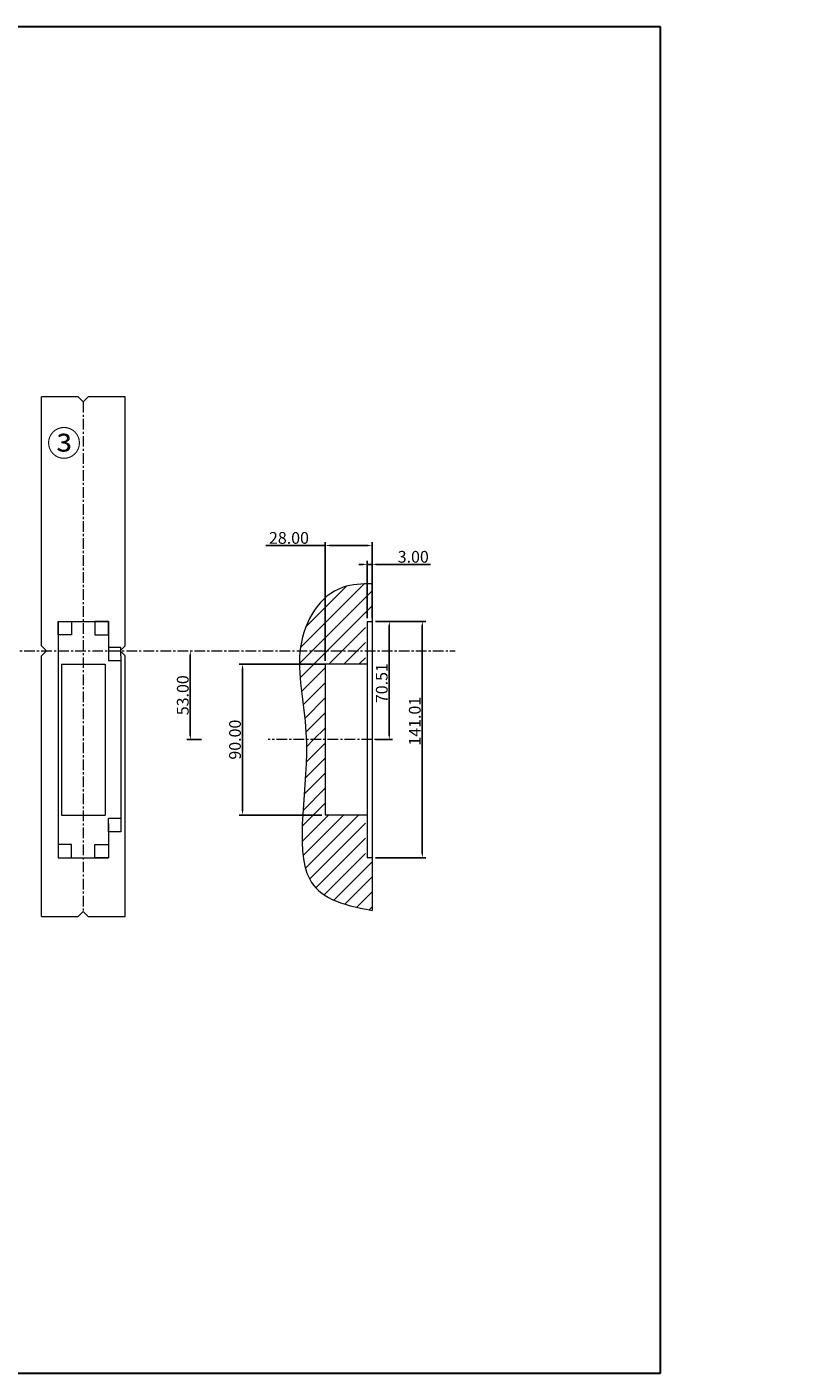
# Model space of a CAD drawing. Units: millimetres. Extents: x -1141 to 1315, y 220 to 1023.
# Drawn here: x -383 to 82, y 220 to 1023 of the extents above; entities that cross this region are included whole.
import ezdxf

# ---------------------------------------------------------------- set-up
doc = ezdxf.new("R2010")
doc.units = ezdxf.units.MM
doc.header["$PDSIZE"] = -1
doc.linetypes.add('CENTER', pattern=[10.16, 6.35, -1.27, 1.27, -1.27])
doc.layers.get('0').update_dxf_attribs({"lineweight": 30})
for name, color, linetype, lineweight in [('1轮廓实线层', 7, 'Continuous', 30), ('Text', 3, 'Continuous', 25), ('中心线', 1, 'CENTER', 15), ('轮廓线', 7, 'Continuous', 30)]:
    doc.layers.add(name, color=color, linetype=linetype, lineweight=lineweight)
for name, color, linetype in [('5剖面线层', 2, 'Continuous'), ('7标注层', 4, 'Continuous'), ('MAKE2D_VISIBLE_LINES', 7, 'Continuous'), ('图层3', 7, 'Continuous')]:
    doc.layers.add(name, color=color, linetype=linetype)
doc.styles.add('rrr', font='txt.shx', dxfattribs={"height": 7})
doc.styles.add('TXT', font='txt.shx', dxfattribs={"height": 3})
doc.styles.add('工程文字', font='gbenor.shx', dxfattribs={"width": 0.7, "bigfont": 'gbcbig.shx'})
doc.dimstyles.new('SWR', dxfattribs={"dimtxt": 4.5, "dimasz": 2.5, "dimexe": 2, "dimexo": 2, "dimgap": 1, "dimtad": 1, "dimtoh": 1, "dimzin": 0, "dimdsep": 46, "dimtxsty": 'TXT', "dimcen": 0, "dimclrd": 4, "dimclre": 4, "dimclrt": 4, "dimadec": 1, "dimazin": 0, "dimtm": 1e-09, "dimtfac": 0.5, "dimtmove": 0, "dimatfit": 3, "dimfxl": 0, "dimtolj": 1, "dimtzin": 0, "dimarcsym": 0})
pattern_1 = [(45, (26.9402, 32.769), (-2.245064, 2.245064), [])]

# ---------------------------------------------------------------- blocks, each defined once
blk = doc.blocks.new('*D12972')
at = {"layer": '7标注层', "color": 4, "lineweight": -2}
for p, q in [((-285.14, 647.98), (-285.14, 599.98)), ((-278.49, 597.48), (-287.14, 597.48))]:
    blk.add_line(p, q, dxfattribs=at)
for points in [[(-285.55, 647.98), (-284.72, 647.98), (-285.14, 650.48)], [(-284.72, 599.98), (-285.55, 599.98), (-285.14, 597.48)]]:
    blk.add_solid(points, dxfattribs=at)
at = {"layer": 'Defpoints', "color": 0, "lineweight": -3}
for p in [(-285.14, 650.48), (-285.14, 597.48), (-276.49, 597.48)]:
    blk.add_point(p, dxfattribs=at)
at = {"layer": '7标注层', "color": 4, "lineweight": -2, "insert": (-289.64, 623.98), "char_height": 7, "attachment_point": 5, "rotation": 90, "style": 'rrr'}
blk.add_mtext('\\A1;53.00', dxfattribs=at)
blk = doc.blocks.new('*D12987')
at = {"layer": '7标注层', "color": 4, "lineweight": -2}
for p, q in [((-182.12, 702.08), (-184.62, 702.08)), ((-179.62, 669.99), (-179.62, 704.08)), ((-179.62, 702.08), (-176.62, 702.08)), ((-176.62, 669.99), (-176.62, 704.08)), ((-174.12, 702.08), (-141.8, 702.08))]:
    blk.add_line(p, q, dxfattribs=at)
for points in [[(-182.12, 702.5), (-182.12, 701.66), (-179.62, 702.08)], [(-174.12, 701.66), (-174.12, 702.5), (-176.62, 702.08)]]:
    blk.add_solid(points, dxfattribs=at)
at = {"layer": 'Defpoints', "color": 0, "lineweight": -3}
for p in [(-176.62, 702.08), (-179.62, 667.99), (-176.62, 667.99)]:
    blk.add_point(p, dxfattribs=at)
at = {"layer": '7标注层', "color": 4, "lineweight": -2, "insert": (-152.13, 706.58), "char_height": 7, "attachment_point": 5, "style": 'rrr'}
blk.add_mtext('\\A1;3.00', dxfattribs=at)
blk = doc.blocks.new('*D12988')
at = {"layer": '7标注层', "color": 4, "lineweight": -2}
for p, q in [((-204.62, 644.48), (-204.62, 715.34)), ((-176.62, 692.64), (-176.62, 715.34)), ((-204.62, 713.34), (-240.12, 713.34)), ((-202.12, 713.34), (-179.12, 713.34))]:
    blk.add_line(p, q, dxfattribs=at)
for points in [[(-202.12, 712.93), (-202.12, 713.76), (-204.62, 713.34)], [(-179.12, 713.76), (-179.12, 712.93), (-176.62, 713.34)]]:
    blk.add_solid(points, dxfattribs=at)
at = {"layer": 'Defpoints', "color": 0, "lineweight": -3}
for p in [(-176.62, 713.34), (-176.62, 690.64), (-204.62, 642.48)]:
    blk.add_point(p, dxfattribs=at)
at = {"layer": '7标注层', "color": 4, "lineweight": -2, "insert": (-226.28, 717.84), "char_height": 7, "attachment_point": 5, "style": 'rrr'}
blk.add_mtext('\\A1;28.00', dxfattribs=at)
blk = doc.blocks.new('*D12989')
at = {"layer": '7标注层', "color": 4, "lineweight": -2}
for p, q in [((-174.62, 667.99), (-164.42, 667.99)), ((-166.42, 665.49), (-166.42, 599.98)), ((-174.62, 597.48), (-164.42, 597.48))]:
    blk.add_line(p, q, dxfattribs=at)
for points in [[(-166.83, 665.49), (-166, 665.49), (-166.42, 667.99)], [(-166, 599.98), (-166.83, 599.98), (-166.42, 597.48)]]:
    blk.add_solid(points, dxfattribs=at)
at = {"layer": 'Defpoints', "color": 0, "lineweight": -3}
for p in [(-176.62, 667.99), (-176.62, 597.48), (-166.42, 597.48)]:
    blk.add_point(p, dxfattribs=at)
at = {"layer": '7标注层', "color": 4, "lineweight": -2, "insert": (-170.92, 631.19), "char_height": 7, "attachment_point": 5, "rotation": 90, "style": 'rrr'}
blk.add_mtext('\\A1;70.51', dxfattribs=at)
blk = doc.blocks.new('*D12990')
at = {"layer": '7标注层', "color": 4, "lineweight": -2}
for p, q in [((-173.99, 667.99), (-144.71, 667.99)), ((-146.71, 665.49), (-146.71, 529.48)), ((-174.62, 526.98), (-144.71, 526.98))]:
    blk.add_line(p, q, dxfattribs=at)
for points in [[(-147.13, 665.49), (-146.29, 665.49), (-146.71, 667.99)], [(-146.29, 529.48), (-147.13, 529.48), (-146.71, 526.98)]]:
    blk.add_solid(points, dxfattribs=at)
at = {"layer": 'Defpoints', "color": 0, "lineweight": -3}
for p in [(-175.99, 667.99), (-176.62, 526.98), (-146.71, 526.98)]:
    blk.add_point(p, dxfattribs=at)
at = {"layer": '7标注层', "color": 4, "lineweight": -2, "insert": (-151.21, 608.48), "char_height": 7, "attachment_point": 5, "rotation": 90, "style": 'rrr'}
blk.add_mtext('\\A1;141.01', dxfattribs=at)
blk = doc.blocks.new('*D12991')
at = {"layer": '7标注层', "color": 4, "lineweight": -2}
for p, q in [((-204.48, 642.48), (-255.98, 642.48)), ((-253.98, 639.98), (-253.98, 554.98)), ((-206.62, 552.48), (-255.98, 552.48))]:
    blk.add_line(p, q, dxfattribs=at)
for points in [[(-254.4, 639.98), (-253.57, 639.98), (-253.98, 642.48)], [(-253.57, 554.98), (-254.4, 554.98), (-253.98, 552.48)]]:
    blk.add_solid(points, dxfattribs=at)
at = {"layer": 'Defpoints', "color": 0, "lineweight": -3}
for p in [(-202.48, 642.48), (-253.98, 552.48), (-204.62, 552.48)]:
    blk.add_point(p, dxfattribs=at)
at = {"layer": '7标注层', "color": 4, "lineweight": -2, "insert": (-258.48, 597.48), "char_height": 7, "attachment_point": 5, "rotation": 90, "style": 'rrr'}
blk.add_mtext('\\A1;90.00', dxfattribs=at)

msp = doc.modelspace()

# ---------------------------------------------------------------- hatches: boundary and pattern name
at = {"layer": '5剖面线层'}
h = msp.add_hatch(dxfattribs=at)
h.set_pattern_fill('ANSI31', color=256, style=0)
h.set_pattern_definition(pattern_1)
h.paths.add_polyline_path([(77.022, 357.144), (77.022, 356.802), (75.998, 356.973)], flags=0)
h = msp.add_hatch(dxfattribs=at)
h.set_pattern_fill('ANSI31', color=256, style=0)
h.set_pattern_definition(pattern_1)
h.paths.add_polyline_path([(77.022, 345.954), (77.022, 345.613), (75.998, 345.784)], flags=0)
h = msp.add_hatch(dxfattribs=at)
h.set_pattern_fill('ANSI31', color=256, style=0)
h.set_pattern_definition(pattern_1)
h.paths.add_polyline_path([(77.022, 335.457), (77.022, 335.115), (75.998, 335.286)], flags=0)
h = msp.add_hatch(dxfattribs=at)
h.set_pattern_fill('ANSI31', color=256, style=0)
h.set_pattern_definition(pattern_1)
h.paths.add_polyline_path([(77.022, 325.765), (77.022, 325.423), (75.998, 325.594)], flags=0)
h = msp.add_hatch(dxfattribs=at)
h.set_pattern_fill('ANSI31', color=256, style=0)
h.set_pattern_definition(pattern_1)
h.paths.add_polyline_path([(77.022, 314.63), (77.022, 314.288), (75.998, 314.459)], flags=0)
h = msp.add_hatch(dxfattribs=at)
h.set_pattern_fill('ANSI31', color=256, style=0)
h.set_pattern_definition(pattern_1)
h.paths.add_polyline_path([(77.022, 303.457), (77.022, 303.115), (75.998, 303.286)], flags=0)
h = msp.add_hatch(dxfattribs=at)
h.set_pattern_fill('ANSI31', color=256, style=0)
h.set_pattern_definition(pattern_1)
h.paths.add_polyline_path([(77.022, 283.744), (77.022, 283.403), (75.998, 283.574)], flags=0)
h = msp.add_hatch(dxfattribs=at)
h.set_pattern_fill('ANSI31', color=256, style=0)
h.set_pattern_definition(pattern_1)
h.paths.add_polyline_path([(77.022, 273.693), (77.022, 273.352), (75.998, 273.522)], flags=0)
h = msp.add_hatch(dxfattribs=at)
h.set_pattern_fill('ANSI31', color=256, style=0)
h.set_pattern_definition(pattern_1)
h.paths.add_polyline_path([(77.022, 264.136), (77.022, 263.795), (75.998, 263.966)], flags=0)
h = msp.add_hatch(dxfattribs=at)
h.set_pattern_fill('ANSI31', color=256, style=0)
h.set_pattern_definition(pattern_1)
h.paths.add_polyline_path([(77.022, 255.198), (77.022, 254.857), (75.998, 255.028)], flags=0)
h = msp.add_hatch(dxfattribs=at)
h.set_pattern_fill('ANSI31', color=256, style=0)
h.set_pattern_definition(pattern_1)
h.paths.add_polyline_path([(82.011, 255.762), (81.914, 255.859), (82.252, 256.1)], flags=0)

# ---------------------------------------------------------------- linework, layer by layer
at = {"color": 1, "linetype": 'Continuous', "lineweight": 30}
for p, q in [((-4.672, 1022.76), (-1140.697, 1022.76)), ((-4.672, 219.51), (-4.672, 1022.76)), ((-1140.697, 219.51), (-4.672, 219.51))]:
    msp.add_line(p, q, dxfattribs=at)
at = {"lineweight": 15}
for p, q in [((-324.034, 653.483), (-324.034, 801.982)), ((-327.034, 650.483), (-324.034, 653.483)), ((-327.034, 650.483), (-324.034, 647.483)), ((-326.534, 647.483), (-326.534, 547.483)), ((-324.034, 491.983), (-324.034, 647.483)), ((-374.034, 491.983), (-352.034, 491.983)), ((-352.034, 491.983), (-349.034, 494.983)), ((-346.034, 491.983), (-349.034, 494.983)), ((-346.034, 491.983), (-324.034, 491.983))]:
    msp.add_line(p, q, dxfattribs=at)
at = {"color": 6, "lineweight": 15}
for p, q in [((-364.034, 667.983), (-356.034, 667.983)), ((-364.034, 659.983), (-364.034, 667.983)), ((-356.034, 667.983), (-356.034, 659.983)), ((-334.034, 667.983), (-342.034, 667.983)), ((-342.034, 667.983), (-342.034, 659.983)), ((-334.034, 659.983), (-334.034, 667.983)), ((-356.034, 659.983), (-364.034, 659.983)), ((-342.034, 659.983), (-334.034, 659.983)), ((-326.534, 652.483), (-334.034, 652.483)), ((-334.034, 652.483), (-334.034, 644.483)), ((-326.534, 647.483), (-326.534, 652.483)), ((-362.034, 642.483), (-362.034, 552.483)), ((-362.034, 642.483), (-336.034, 642.483)), ((-336.034, 642.483), (-336.034, 552.483)), ((-362.034, 552.483), (-336.034, 552.483)), ((-334.034, 542.483), (-334.034, 550.483)), ((-326.534, 547.483), (-326.534, 542.483)), ((-326.534, 542.483), (-334.034, 542.483)), ((-356.034, 534.983), (-364.034, 534.983)), ((-364.034, 534.983), (-364.034, 526.983)), ((-356.034, 526.983), (-356.034, 534.983)), ((-342.034, 526.983), (-342.034, 534.983)), ((-342.034, 534.983), (-334.034, 534.983)), ((-334.034, 534.983), (-334.034, 526.983)), ((-364.034, 526.983), (-356.034, 526.983)), ((-334.034, 526.983), (-342.034, 526.983))]:
    msp.add_line(p, q, dxfattribs=at)
at = {"layer": '1轮廓实线层', "lineweight": 15}
for p, q in [((-374.034, 653.483), (-374.034, 801.982)), ((-352.034, 801.982), (-374.034, 801.982)), ((-352.034, 801.982), (-349.034, 798.982)), ((-346.034, 801.982), (-349.034, 798.982)), ((-324.034, 801.982), (-346.034, 801.982)), ((-216.326, 664.556), (-191.872, 689.011)), ((-176.618, 690.374), (-176.618, 495.597)), ((-364.034, 667.983), (-364.034, 526.983)), ((-364.034, 667.983), (-334.034, 667.983)), ((-179.618, 667.99), (-176.618, 667.99)), ((-179.618, 667.99), (-179.618, 526.989)), ((-176.978, 667.983), (-176.618, 668.344)), ((-371.034, 650.483), (-374.034, 653.483)), ((-371.034, 650.483), (-374.034, 647.483)), ((-374.034, 491.983), (-374.034, 647.483)), ((-179.618, 642.483), (-204.618, 642.483)), ((-204.618, 642.483), (-204.618, 552.483)), ((-334.034, 547.483), (-334.034, 526.983)), ((-179.618, 552.483), (-204.618, 552.483)), ((-210.219, 509.019), (-180.618, 538.62)), ((-364.034, 526.983), (-334.034, 526.983)), ((-205.355, 504.903), (-180.618, 529.64)), ((-199.544, 501.734), (-176.618, 524.66)), ((-176.618, 526.983), (-179.618, 526.989)), ((-192.995, 499.302), (-176.618, 515.68)), ((-185.902, 497.415), (-176.618, 506.699)), ((-178.425, 495.911), (-176.618, 497.719))]:
    msp.add_line(p, q, dxfattribs=at)
msp.add_open_spline([(-176.618, 690.374), (-182.748, 690.477), (-204.711, 689.298), (-226.232, 653.13), (-208.974, 589.698), (-229.278, 511.551), (-196.033, 498.883), (-176.618, 495.597)], degree=3, knots=[6.0307171, 6.0307171, 6.0307171, 6.0307171, 23.9432043, 71.553839, 120.0841592, 206.9313708, 257.1708794, 257.1708794, 257.1708794, 257.1708794], dxfattribs=at)
at = {"layer": 'MAKE2D_VISIBLE_LINES', "lineweight": 15}
msp.add_line((-334.034, 667.983), (-334.034, 647.483), dxfattribs=at)
at = {"layer": 'MAKE2D_VISIBLE_LINES', "color": 6, "lineweight": 15}
msp.add_line((-326.534, 644.483), (-334.034, 644.483), dxfattribs=at)
at = {"layer": '中心线', "lineweight": 15}
for p, q in [((-349.034, 798.982), (-349.034, 494.983)), ((-922.723, 650.483), (-127.03, 650.483)), ((-166.418, 597.483), (-238.789, 597.483))]:
    msp.add_line(p, q, dxfattribs=at)
at = {"layer": '图层3', "color": 0, "lineweight": 15}
for p, q in [((-220.051, 642.871), (-176.618, 686.304)), ((-219.421, 652.481), (-181.559, 690.344)), ((-219.664, 634.278), (-176.618, 677.324)), ((-202.478, 642.483), (-180.618, 664.344)), ((-193.498, 642.483), (-180.618, 655.364)), ((-184.518, 642.483), (-180.618, 646.383)), ((-218.815, 626.147), (-204.618, 640.344)), ((-217.802, 618.179), (-204.618, 631.364)), ((-216.843, 610.158), (-204.618, 622.383)), ((-216.143, 601.878), (-204.618, 613.403)), ((-211.557, 597.483), (-204.618, 604.423)), ((-216.053, 584.007), (-204.618, 595.443)), ((-215.886, 593.154), (-211.557, 597.483)), ((-216.537, 574.543), (-204.618, 586.462)), ((-217.201, 564.899), (-204.618, 577.482)), ((-217.876, 555.244), (-204.618, 568.502)), ((-218.364, 545.775), (-204.618, 559.522)), ((-218.445, 536.714), (-202.676, 552.483)), ((-217.886, 528.293), (-193.695, 552.483)), ((-216.458, 520.741), (-184.715, 552.483)), ((-213.949, 514.27), (-180.618, 547.601))]:
    msp.add_line(p, q, dxfattribs=at)
at = {"layer": '轮廓线', "color": 6, "lineweight": 15}
msp.add_line((-326.534, 550.483), (-334.034, 550.483), dxfattribs=at)

# ---------------------------------------------------------------- texts
at = {"layer": 'Text', "lineweight": 15, "insert": (-370.737, 781.784), "char_height": 15, "width": 15.625, "attachment_point": 1, "style": '工程文字'}
msp.add_mtext('{\\fFangSong_GB2312|b0|i0|c134|p0;③}', dxfattribs=at)

# ---------------------------------------------------------------- dimensions: what is measured, and where the dimension line sits
at = {"layer": '7标注层', "lineweight": 15}
for base, p1, p2, angle, picture, middle in [((-176.618, 713.342), (-204.618, 642.483), (-176.618, 690.64), 180, '*D12988', (-226.284, 713.342)), ((-176.618, 702.08), (-179.618, 667.99), (-176.618, 667.99), 180, '*D12987', (-152.13, 702.08)), ((-166.418, 597.483), (-176.618, 667.99), (-176.618, 597.483), 90, '*D12989', (-166.418, 631.189)), ((-146.711, 526.983), (-175.993, 667.99), (-176.618, 526.983), 90, '*D12990', (-146.711, 608.483))]:
    dim = msp.add_linear_dim(base=base, p1=p1, p2=p2, angle=angle, dimstyle='SWR', override={"dimtxsty": 'rrr'}, dxfattribs=at)
    dim.commit()
    dim.dimension.update_dxf_attribs({"geometry": picture, "text_midpoint": middle, "dimtype": 160})
for base, p1, p2, picture, middle in [((-285.138, 597.483), (-285.138, 650.483), (-276.49, 597.483), '*D12972', (-289.638, 623.983)), ((-253.982, 552.483), (-202.478, 642.483), (-204.618, 552.483), '*D12991', (-258.482, 597.483))]:
    dim = msp.add_linear_dim(base=base, p1=p1, p2=p2, angle=90, dimstyle='SWR', override={"dimtxsty": 'rrr'}, dxfattribs=at)
    dim.commit()
    dim.dimension.update_dxf_attribs({"geometry": picture, "text_midpoint": middle})

doc.saveas('drawing.dxf')
